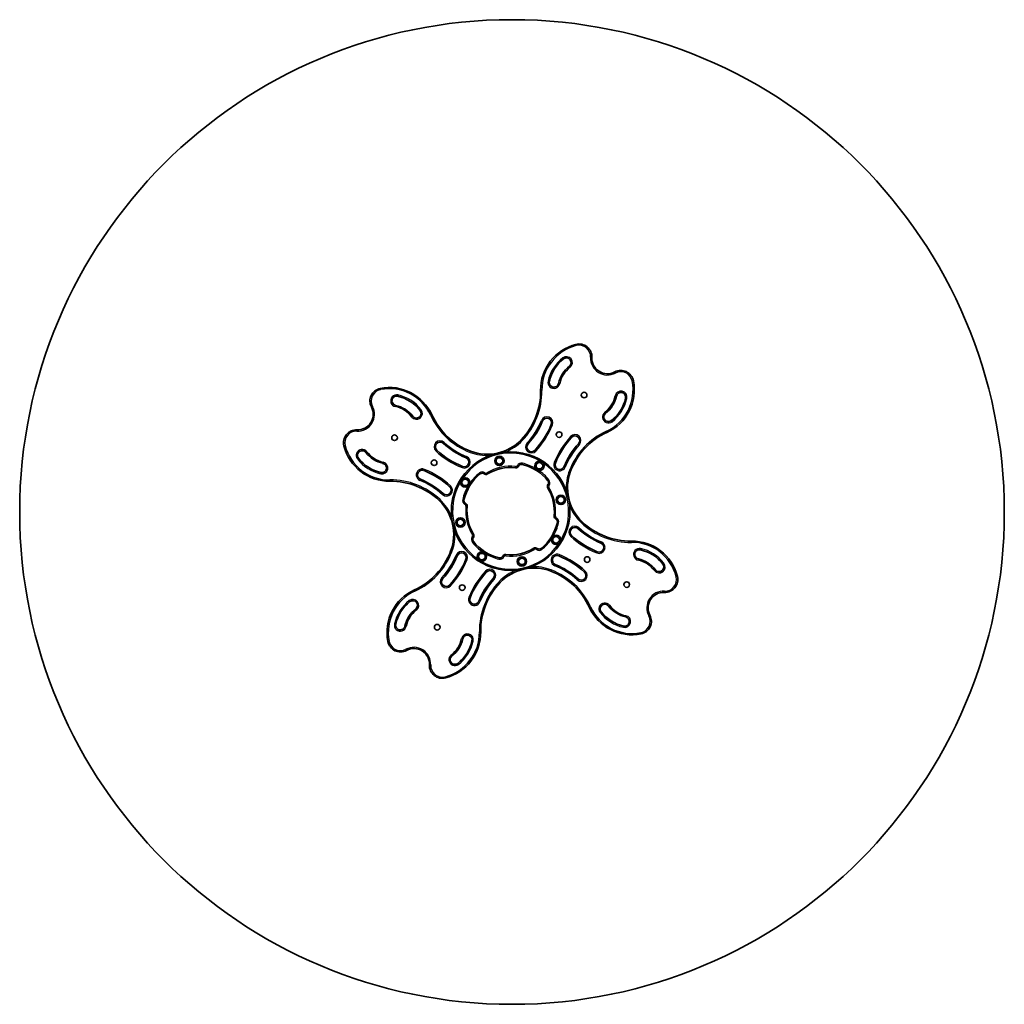
# Model space of a CAD drawing. Units: millimetres. Extents: x -1428 to 1725, y -1472 to 1682.
import ezdxf

# ---------------------------------------------------------------- set-up
doc = ezdxf.new("R2010")
doc.units = ezdxf.units.MM
doc.layers.add('Widoczne (ISO)', color=7, linetype='Continuous', lineweight=35)
doc.layers.add('Widoczne wąskie (ISO)', color=7, linetype='Continuous', lineweight=25)

msp = doc.modelspace()

# ---------------------------------------------------------------- linework, layer by layer
at = {"layer": 'Widoczne (ISO)'}
for centre, radius in [((148.5, 105), 1576.8), ((379.5, 479.5), 9), ((-227.6, 343), 9), ((299.3, 352.8), 9), ((144.2, 107.7), 190), ((-100.9, 262.8), 9), ((108, 268.7), 15), ((108, 268.7), 10.7), ((236.2, 253.1), 15), ((236.2, 253.1), 10.7), ((-1.2, 199.7), 15), ((-1.2, 199.7), 10.7), ((305.2, 143.9), 15), ((305.2, 143.9), 10.7), ((-16.8, 71.5), 15), ((-16.8, 71.5), 10.7), ((289.6, 15.7), 15), ((289.6, 15.7), 10.7), ((52.2, -37.7), 15), ((52.2, -37.7), 10.7), ((180.4, -53.3), 15), ((180.4, -53.3), 10.7), ((389.2, -47.3), 9), ((516, -127.6), 9), ((-10.9, -137.3), 9), ((-91.1, -264.1), 9)]:
    msp.add_circle(centre, radius, dxfattribs=at)
for centre, radius, start, end in [((390.2, 496.4), 150, 104.1972, 180.7343), ((363.4, 602.1), 41, 357.3121, 104.1972), ((454.3, 597.8), 50, 177.3121, 298.0378), ((390.2, 496.4), 125, 127.675, 167.675), ((390.2, 496.4), 95, 127.675, 167.675), ((322.9, 583.5), 15, 307.675, 127.675), ((497.1, 517.5), 41, 11.1528, 118.0378), ((282.7, 519.9), 15, 167.675, 347.675), ((390.2, 496.4), 150, 294.6156, 11.1528), ((-265.6, 460.6), 41, 101.1528, 208.0378), ((-244.5, 353.7), 150, 24.6156, 101.1528), ((-221, 461.2), 15, 77.675, 257.675), ((-244.5, 353.7), 125, 37.675, 77.675), ((15.2, 491.6), 225, 316.3781, 0.7343), ((390.2, 496.4), 95, 307.675, 347.675), ((497.6, 473), 15, 347.675, 167.675), ((-244.5, 353.7), 95, 37.675, 77.675), ((390.2, 496.4), 125, 307.675, 347.675), ((-345.9, 417.9), 50, 267.3121, 28.0378), ((-157.5, 420.9), 15, 217.675, 37.675), ((96.4, 509.9), 225, 204.6156, 248.9718), ((457.4, 409.4), 15, 127.675, 307.675), ((15.2, 491.6), 250, 317.675, 337.675), ((15.2, 491.6), 280, 317.675, 337.675), ((260.3, 391), 15, 337.675, 157.675), ((-350.2, 327), 41, 87.3121, 194.1972), ((546.4, 155.5), 225, 114.6156, 158.9718), ((350.4, 334), 15, 317.675, 137.675), ((-244.5, 353.7), 150, 194.1972, 270.7343), ((-82, 314), 15, 47.675, 227.675), ((96.4, 509.9), 250, 227.675, 247.675), ((69.5, 439.9), 150, 248.9718, 316.3781), ((211.1, 313.2), 15, 137.675, 317.675), ((546.4, 155.5), 280, 137.675, 157.675), ((546.4, 155.5), 250, 137.675, 157.675), ((-331.6, 286.5), 15, 37.675, 217.675), ((-244.5, 353.7), 95, 217.675, 257.675), ((96.4, 509.9), 280, 227.675, 247.675), ((-244.5, 353.7), 125, 217.675, 257.675), ((-268, 246.2), 15, 257.675, 77.675), ((-4.3, 264.8), 15, 247.675, 67.675), ((178.4, 247.7), 10, 76.2614, 152.8774), ((144.2, 107.7), 154.1, 39.223, 76.2614), ((301.2, 256.2), 15, 157.675, 337.675), ((-139.1, 223.9), 15, 67.675, 247.675), ((-239.7, -21.3), 280, 47.675, 67.675), ((144.2, 107.7), 154.1, 129.223, 166.2614), ((53.1, 219.4), 10, 52.607, 129.223), ((65.2, 235.3), 10, 232.607, 301.77), ((144.2, 107.7), 140, 83.7143, 121.77), ((160.6, 256.8), 10, 263.7143, 332.8774), ((476.4, 182.4), 150, 158.9718, 226.3781), ((-239.7, -21.3), 225, 46.3781, 90.7343), ((-239.7, -21.3), 250, 47.675, 67.675), ((271.7, 186.7), 10, 142.607, 211.77), ((255.8, 198.8), 10, 322.607, 39.223), ((-61.3, 174.7), 15, 227.675, 47.675), ((144.2, 107.7), 140, 353.7143, 31.77), ((-188, 33), 150, 338.9718, 46.3781), ((4.2, 142), 10, 166.2614, 242.8774), ((-4.9, 124.1), 10, 353.7143, 62.8774), ((144.2, 107.7), 140, 173.7143, 211.77), ((144.2, 107.7), 154.1, 309.223, 346.2614), ((293.3, 91.3), 10, 173.7143, 242.8774), ((284.2, 73.5), 10, 346.2614, 62.8774), ((528.1, 236.7), 225, 226.3781, 270.7343), ((16.7, 28.8), 10, 322.607, 31.77), ((349.7, 40.8), 15, 47.675, 227.675), ((528.1, 236.7), 250, 227.675, 247.675), ((32.6, 16.6), 10, 142.607, 219.223), ((144.2, 107.7), 154.1, 219.223, 256.2614), ((528.1, 236.7), 280, 227.675, 247.675), ((427.4, -8.4), 15, 247.675, 67.675), ((532.9, -138.2), 150, 14.1972, 90.7343), ((-258, 59.9), 225, 294.6156, 338.9718), ((-12.8, -40.7), 15, 337.675, 157.675), ((127.8, -41.4), 10, 83.7143, 152.8774), ((144.2, 107.7), 140, 263.7143, 301.77), ((223.2, -19.8), 10, 52.607, 121.77), ((235.3, -3.9), 10, 232.607, 309.223), ((556.4, -30.8), 15, 77.675, 257.675), ((532.9, -138.2), 125, 37.675, 77.675), ((-258, 59.9), 250, 317.675, 337.675), ((-258, 59.9), 280, 317.675, 337.675), ((110, -32.3), 10, 256.2614, 332.8774), ((292.6, -49.3), 15, 67.675, 247.675), ((192, -294.4), 280, 47.675, 67.675), ((532.9, -138.2), 95, 37.675, 77.675), ((620, -71), 15, 217.675, 37.675), ((273.2, -276.2), 280, 137.675, 157.675), ((77.3, -97.7), 15, 317.675, 137.675), ((218.9, -224.4), 150, 68.9718, 136.3781), ((192, -294.4), 225, 24.6156, 68.9718), ((192, -294.4), 250, 47.675, 67.675), ((370.4, -98.5), 15, 227.675, 47.675), ((-62.1, -118.5), 15, 137.675, 317.675), ((273.2, -276.2), 250, 137.675, 157.675), ((273.2, -276.2), 225, 136.3781, 180.7343), ((638.6, -111.5), 41, 267.3121, 14.1972), ((-101.8, -281), 150, 114.6156, 191.1528), ((634.3, -202.4), 50, 87.3121, 208.0378), ((-101.8, -281), 125, 127.675, 167.675), ((-169, -193.9), 15, 307.675, 127.675), ((28.1, -175.5), 15, 157.675, 337.675), ((-101.8, -281), 95, 127.675, 167.675), ((532.9, -138.2), 150, 204.6156, 281.1528), ((445.8, -205.5), 15, 37.675, 217.675), ((532.9, -138.2), 125, 217.675, 257.675), ((532.9, -138.2), 95, 217.675, 257.675), ((509.4, -245.7), 15, 257.675, 77.675), ((554, -245.2), 41, 281.1528, 28.0378), ((-209.2, -257.5), 15, 167.675, 347.675), ((-101.8, -281), 150, 284.1972, 0.7343), ((-208.7, -302.1), 41, 191.1528, 298.0378), ((-101.8, -281), 95, 307.675, 347.675), ((-101.8, -281), 125, 307.675, 347.675), ((5.7, -304.5), 15, 347.675, 167.675), ((-165.9, -382.4), 50, 357.3121, 118.0378), ((-34.6, -368), 15, 127.675, 307.675), ((-75, -386.7), 41, 177.3121, 284.1972)]:
    msp.add_arc(centre, radius, start, end, dxfattribs=at)
at = {"layer": 'Widoczne wąskie (ISO)'}
for p, q in [((354.4, 637.9), (353.4, 641.9)), ((400.3, 600.4), (404.4, 600.2)), ((311.3, 598.6), (313.8, 595.4)), ((332.1, 571.6), (334.6, 568.4)), ((479.8, 550.1), (477.8, 553.7)), ((264, 524), (268, 523.1)), ((301.4, 515.8), (297.4, 516.7)), ((533.3, 524.7), (537.3, 525.5)), ((-272.7, 496.8), (-273.5, 500.9)), ((-217, 479.8), (-217.8, 475.8)), ((244.3, 494.6), (240.2, 494.5)), ((479, 477), (483, 476.2)), ((-298.2, 443.3), (-301.8, 441.4)), ((-225.1, 442.5), (-224.2, 446.5)), ((516.3, 468.9), (512.3, 469.8)), ((-172.6, 409.3), (-169.3, 411.8)), ((-145.6, 430.1), (-142.3, 432.6)), ((-111.9, 414.5), (-108.2, 416.2)), ((445.7, 424.5), (448.2, 421.2)), ((242.7, 398.2), (246.5, 396.7)), ((274.2, 385.3), (278, 383.7)), ((466.6, 397.5), (469.1, 394.3)), ((-348.5, 363.8), (-348.3, 367.9)), ((450.9, 363.8), (452.6, 360.1)), ((-386, 317.9), (-389.9, 316.9)), ((-69.2, 328.1), (-71.9, 325.1)), ((178.1, 336.4), (181, 333.6)), ((197, 326.1), (200, 323.3)), ((336.3, 346.8), (339.3, 344.1)), ((361.5, 323.9), (364.6, 321.1)), ((-316.5, 298.1), (-319.7, 295.6)), ((-94.9, 299.9), (-92.1, 302.9)), ((14.2, 296.1), (15.7, 299.9)), ((225.2, 300.3), (222.2, 303.1)), ((-346.7, 274.8), (-343.5, 277.3)), ((-264.8, 260.9), (-263.9, 264.9)), ((1.4, 278.6), (3, 282.4)), ((165.9, 254.1), (169.5, 252.3)), ((181.8, 261.4), (180.8, 257.4)), ((283.6, 263.4), (287.3, 261.9)), ((-272.1, 227.6), (-271.2, 231.6)), ((-131.8, 241.5), (-133.4, 237.7)), ((-11.5, 247.1), (-10, 250.9)), ((44.2, 230.3), (46.7, 227.1)), ((61.6, 230.6), (59.1, 227.3)), ((68.3, 230.2), (70.5, 226.8)), ((159.5, 246.9), (160, 251)), ((318.9, 248.9), (315.1, 250.5)), ((332.5, 237.7), (336.3, 236.3)), ((-242.7, 207.8), (-242.6, 203.7)), ((-146.3, 206.2), (-144.8, 210)), ((266.7, 207.8), (263.6, 205.2)), ((267, 190.3), (263.8, 192.8)), ((-74.1, 160.5), (-71.4, 163.6)), ((-51.2, 185.7), (-48.4, 188.8)), ((266.7, 183.6), (263.2, 181.4)), ((-81.7, 144.6), (-84.5, 141.6)), ((-9.5, 145.3), (-5.5, 144.3)), ((-2.2, 129.4), (-0.3, 133.1)), ((1, 123.5), (5, 123.1)), ((287.4, 92), (283.3, 92.4)), ((290.6, 86.1), (288.7, 82.4)), ((297.9, 70.2), (293.9, 71.1)), ((370, 70.9), (372.9, 73.8)), ((21.7, 31.9), (25.2, 34)), ((362.5, 54.9), (359.8, 51.9)), ((21.4, 25.2), (24.6, 22.7)), ((21.6, 7.7), (24.8, 10.3)), ((336.8, 26.7), (339.6, 29.7)), ((433.1, 5.5), (434.7, 9.3)), ((531, 7.6), (531, 11.7)), ((-44.1, -22.3), (-48, -20.8)), ((128.4, -35.5), (128.9, -31.4)), ((220.1, -14.8), (217.9, -11.3)), ((226.8, -15.1), (229.2, -11.9)), ((244.2, -14.8), (241.6, -11.7)), ((420.2, -26.1), (421.7, -22.3)), ((560.5, -12.1), (559.6, -16.1)), ((-30.5, -33.5), (-26.7, -35)), ((1, -46.4), (4.8, -48)), ((106.6, -45.9), (107.6, -42)), ((122.5, -38.7), (118.9, -36.8)), ((299.9, -31.6), (298.3, -35.4)), ((552.3, -49.4), (553.2, -45.4)), ((631.8, -61.8), (635.1, -59.3)), ((63.1, -84.9), (66.2, -87.6)), ((274.2, -80.6), (272.7, -84.4)), ((285.4, -67), (286.9, -63.2)), ((380.5, -87.4), (383.3, -84.4)), ((604.8, -82.7), (608.1, -80.2)), ((-76.2, -105.6), (-73.1, -108.4)), ((88.4, -107.8), (91.4, -110.6)), ((107.3, -118.1), (110.3, -121)), ((357.6, -112.6), (360.3, -109.6)), ((674.3, -102.5), (678.3, -101.5)), ((-162.6, -148.3), (-164.3, -144.6)), ((-47.9, -131.4), (-51, -128.6)), ((636.8, -148.4), (636.7, -152.5)), ((-180.7, -178.8), (-178.2, -182)), ((10.4, -168.3), (14.2, -169.8)), ((45.7, -182.8), (41.9, -181.2)), ((-157.3, -209), (-159.8, -205.8)), ((400.3, -199), (396.5, -200.7)), ((430.7, -217.1), (434, -214.6)), ((461, -193.8), (457.7, -196.3)), ((512.6, -231.1), (513.5, -227)), ((586.6, -227.8), (590.2, -225.9)), ((-227.9, -253.4), (-223.9, -254.3)), ((-194.6, -260.7), (-190.6, -261.6)), ((44.1, -279.1), (48.2, -279.1)), ((505.3, -264.4), (506.2, -260.4)), ((561.1, -281.4), (561.9, -285.4)), ((-244.9, -309.2), (-248.9, -310)), ((-13, -300.4), (-9, -301.3)), ((20.3, -307.7), (24.3, -308.5)), ((-191.4, -334.6), (-189.5, -338.3)), ((-46.2, -352.9), (-43.7, -356.2)), ((-111.9, -384.9), (-116, -384.7)), ((-22.9, -383.2), (-25.4, -379.9)), ((-66, -422.4), (-65, -426.4))]:
    msp.add_line(p, q, dxfattribs=at)
for centre in [(108, 268.7), (236.2, 253.1), (-1.2, 199.7), (305.2, 143.9), (-16.8, 71.5), (289.6, 15.7), (52.2, -37.7), (180.4, -53.3)]:
    msp.add_circle(centre, 10.3, dxfattribs=at)
for centre, radius, start, end in [((390.2, 496.4), 145.9, 104.1972, 180.7343), ((363.4, 602.1), 36.9, 357.3121, 104.1972), ((322.9, 583.5), 19.1, 307.675, 127.675), ((454.3, 597.8), 54.1, 177.3121, 298.0378), ((390.2, 496.4), 129.1, 127.675, 167.675), ((390.2, 496.4), 90.9, 127.675, 167.675), ((497.1, 517.5), 36.9, 11.1528, 118.0378), ((282.7, 519.9), 19.1, 167.675, 347.675), ((390.2, 496.4), 145.9, 294.6156, 11.1528), ((-265.6, 460.6), 36.9, 101.1528, 208.0378), ((-244.5, 353.7), 145.9, 24.6156, 101.1528), ((-221, 461.2), 19.1, 77.675, 257.675), ((-244.5, 353.7), 129.1, 37.675, 77.675), ((15.2, 491.6), 229.1, 316.3781, 0.7343), ((390.2, 496.4), 90.9, 307.675, 347.675), ((497.6, 473), 19.1, 347.675, 167.675), ((-345.9, 417.9), 54.1, 267.3121, 28.0378), ((-244.5, 353.7), 90.9, 37.675, 77.675), ((390.2, 496.4), 129.1, 307.675, 347.675), ((-157.5, 420.9), 19.1, 217.675, 37.675), ((96.4, 509.9), 229.1, 204.6156, 248.9718), ((260.3, 391), 19.1, 337.675, 157.675), ((457.4, 409.4), 19.1, 127.675, 307.675), ((15.2, 491.6), 245.9, 317.675, 337.675), ((15.2, 491.6), 284.1, 317.675, 337.675), ((-350.2, 327), 36.9, 87.3121, 194.1972), ((546.4, 155.5), 229.1, 114.6156, 158.9718), ((350.4, 334), 19.1, 317.675, 137.675), ((-244.5, 353.7), 145.9, 194.1972, 270.7343), ((-82, 314), 19.1, 47.675, 227.675), ((96.4, 509.9), 245.9, 227.675, 247.675), ((69.5, 439.9), 154.1, 291.9412, 316.3781), ((211.1, 313.2), 19.1, 137.675, 317.675), ((546.4, 155.5), 284.1, 137.675, 157.675), ((546.4, 155.5), 245.9, 137.675, 157.675), ((-331.6, 286.5), 19.1, 37.675, 217.675), ((-244.5, 353.7), 90.9, 217.675, 257.675), ((96.4, 509.9), 284.1, 227.675, 247.675), ((144.2, 107.7), 185.9, 59.5215, 145.8284), ((69.5, 439.9), 154.1, 248.9718, 273.4087), ((-244.5, 353.7), 129.1, 217.675, 257.675), ((-268, 246.2), 19.1, 257.675, 77.675), ((-4.3, 264.8), 19.1, 247.675, 67.675), ((160.6, 256.8), 5.9, 263.7143, 332.8774), ((178.4, 247.7), 14.1, 76.2614, 152.8774), ((144.2, 107.7), 158.2, 59.6769, 76.2614), ((144.2, 107.7), 185.9, 329.5215, 55.8284), ((301.2, 256.2), 19.1, 157.675, 337.675), ((-139.1, 223.9), 19.1, 67.675, 247.675), ((-239.7, -21.3), 284.1, 47.675, 67.675), ((144.2, 107.7), 158.2, 129.223, 145.6731), ((53.1, 219.4), 14.1, 52.607, 129.223), ((65.2, 235.3), 5.9, 232.607, 301.77), ((144.2, 107.7), 144.1, 83.7143, 121.77), ((144.2, 107.7), 158.2, 39.223, 55.6731), ((476.4, 182.4), 154.1, 158.9718, 183.4087), ((-239.7, -21.3), 229.1, 46.3781, 90.7343), ((-239.7, -21.3), 245.9, 47.675, 67.675), ((144.2, 107.7), 185.9, 149.5215, 235.8284), ((271.7, 186.7), 5.9, 142.607, 211.77), ((255.8, 198.8), 14.1, 322.607, 39.223), ((-61.3, 174.7), 19.1, 227.675, 47.675), ((144.2, 107.7), 158.2, 149.6769, 166.2614), ((144.2, 107.7), 144.1, 353.7143, 31.77), ((-188, 33), 154.1, 21.9412, 46.3781), ((4.2, 142), 14.1, 166.2614, 242.8774), ((-4.9, 124.1), 5.9, 353.7143, 62.8774), ((144.2, 107.7), 144.1, 173.7143, 211.77), ((476.4, 182.4), 154.1, 201.9412, 226.3781), ((144.2, 107.7), 158.2, 329.6769, 346.2614), ((293.3, 91.3), 5.9, 173.7143, 242.8774), ((284.2, 73.5), 14.1, 346.2614, 62.8774), ((528.1, 236.7), 229.1, 226.3781, 270.7343), ((-188, 33), 154.1, 338.9718, 3.4087), ((16.7, 28.8), 5.9, 322.607, 31.77), ((349.7, 40.8), 19.1, 47.675, 227.675), ((528.1, 236.7), 245.9, 227.675, 247.675), ((32.6, 16.6), 14.1, 142.607, 219.223), ((144.2, 107.7), 158.2, 219.223, 235.6731), ((144.2, 107.7), 185.9, 239.5215, 325.8284), ((144.2, 107.7), 158.2, 309.223, 325.6731), ((528.1, 236.7), 284.1, 227.675, 247.675), ((427.4, -8.4), 19.1, 247.675, 67.675), ((532.9, -138.2), 145.9, 14.1972, 90.7343), ((-258, 59.9), 229.1, 294.6156, 338.9718), ((-12.8, -40.7), 19.1, 337.675, 157.675), ((144.2, 107.7), 158.2, 239.6769, 256.2614), ((144.2, 107.7), 144.1, 263.7143, 301.77), ((223.2, -19.8), 5.9, 52.607, 121.77), ((235.3, -3.9), 14.1, 232.607, 309.223), ((292.6, -49.3), 19.1, 67.675, 247.675), ((556.4, -30.8), 19.1, 77.675, 257.675), ((532.9, -138.2), 129.1, 37.675, 77.675), ((-258, 59.9), 245.9, 317.675, 337.675), ((-258, 59.9), 284.1, 317.675, 337.675), ((110, -32.3), 14.1, 256.2614, 332.8774), ((127.8, -41.4), 5.9, 83.7143, 152.8774), ((192, -294.4), 284.1, 47.675, 67.675), ((532.9, -138.2), 90.9, 37.675, 77.675), ((620, -71), 19.1, 217.675, 37.675), ((273.2, -276.2), 284.1, 137.675, 157.675), ((77.3, -97.7), 19.1, 317.675, 137.675), ((218.9, -224.4), 154.1, 111.9412, 136.3781), ((218.9, -224.4), 154.1, 68.9718, 93.4087), ((192, -294.4), 229.1, 24.6156, 68.9718), ((192, -294.4), 245.9, 47.675, 67.675), ((370.4, -98.5), 19.1, 227.675, 47.675), ((-62.1, -118.5), 19.1, 137.675, 317.675), ((273.2, -276.2), 229.1, 136.3781, 180.7343), ((273.2, -276.2), 245.9, 137.675, 157.675), ((638.6, -111.5), 36.9, 267.3121, 14.1972), ((-101.8, -281), 145.9, 114.6156, 191.1528), ((634.3, -202.4), 54.1, 87.3121, 208.0378), ((-101.8, -281), 129.1, 127.675, 167.675), ((-169, -193.9), 19.1, 307.675, 127.675), ((28.1, -175.5), 19.1, 157.675, 337.675), ((445.8, -205.5), 19.1, 37.675, 217.675), ((-101.8, -281), 90.9, 127.675, 167.675), ((532.9, -138.2), 145.9, 204.6156, 281.1528), ((532.9, -138.2), 129.1, 217.675, 257.675), ((532.9, -138.2), 90.9, 217.675, 257.675), ((509.4, -245.7), 19.1, 257.675, 77.675), ((554, -245.2), 36.9, 281.1528, 28.0378), ((-209.2, -257.5), 19.1, 167.675, 347.675), ((-101.8, -281), 145.9, 284.1972, 0.7343), ((-208.7, -302.1), 36.9, 191.1528, 298.0378), ((-101.8, -281), 90.9, 307.675, 347.675), ((-101.8, -281), 129.1, 307.675, 347.675), ((5.7, -304.5), 19.1, 347.675, 167.675), ((-165.9, -382.4), 54.1, 357.3121, 118.0378), ((-34.6, -368), 19.1, 127.675, 307.675), ((-75, -386.7), 36.9, 177.3121, 284.1972)]:
    msp.add_arc(centre, radius, start, end, dxfattribs=at)

doc.saveas('drawing.dxf')
